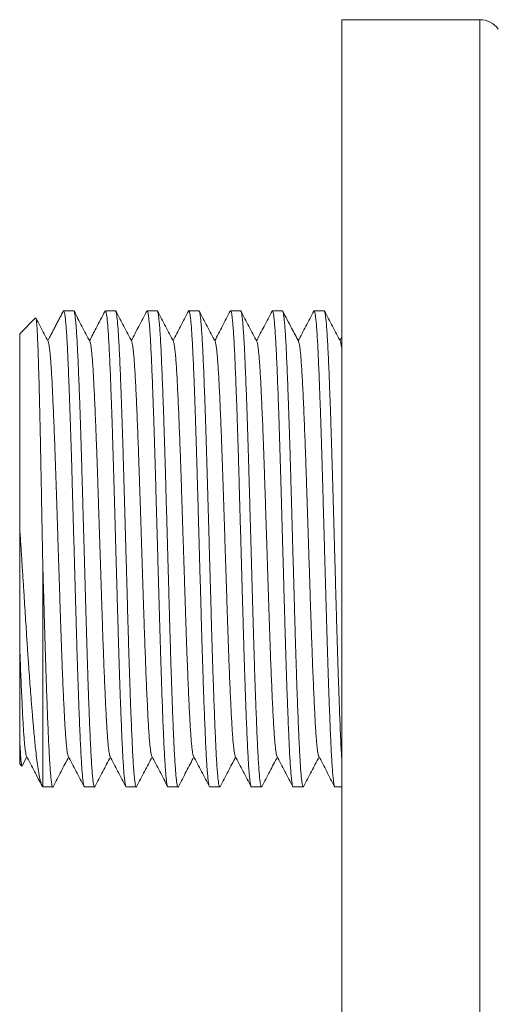
# Model space of a CAD drawing. Units: millimetres. Extents: x -307 to 620, y -303 to 550.
# Drawn here: x 340 to 361, y 163 to 206 of the extents above; entities that cross this region are included whole.
import ezdxf

# ---------------------------------------------------------------- set-up
doc = ezdxf.new("R2010")
doc.units = ezdxf.units.MM

msp = doc.modelspace()

# ---------------------------------------------------------------- linework, layer by layer
at = {"color": 7, "linetype": 'Continuous', "lineweight": 0}
for p, q in [((360.135, 205.656), (354.14, 205.656)), ((354.14, 172.656), (354.14, 205.656)), ((342.486, 193.006), (342.049, 193.006)), ((344.3, 193.006), (343.863, 193.006)), ((346.114, 193.006), (345.677, 193.006)), ((347.928, 193.006), (347.491, 193.006)), ((349.742, 193.006), (349.306, 193.006)), ((351.556, 193.006), (351.12, 193.006)), ((353.37, 193.006), (352.934, 193.006)), ((340.827, 192.693), (340.14, 192.006)), ((340.14, 192.006), (340.14, 183.576)), ((354.14, 191.854), (354.059, 191.698)), ((341.14, 182.145), (341.14, 172.306)), ((340.14, 174.461), (340.14, 173.306)), ((340.249, 173.221), (340.454, 173.613)), ((340.14, 173.306), (340.235, 173.21)), ((354.14, 139.656), (354.14, 172.656)), ((341.143, 172.309), (341.14, 172.306)), ((341.14, 172.306), (341.579, 172.306)), ((342.956, 172.306), (343.393, 172.306)), ((344.77, 172.306), (345.207, 172.306)), ((346.584, 172.306), (347.021, 172.306)), ((348.398, 172.306), (348.835, 172.306)), ((350.213, 172.306), (350.649, 172.306)), ((352.027, 172.306), (352.463, 172.306)), ((353.841, 172.306), (354.14, 172.306))]:
    msp.add_line(p, q, dxfattribs=at)
at = {"color": 8, "linetype": 'Continuous', "lineweight": 0}
for p, q in [((360.135, 172.656), (360.135, 205.656)), ((360.135, 139.656), (360.135, 172.656))]:
    msp.add_line(p, q, dxfattribs=at)
at = {"color": 7, "linetype": 'Continuous', "lineweight": 0}
msp.add_arc((360.135, 204.656), 1, 36.474, 90, dxfattribs=at)
for points, knots in [([(342.956, 172.308), (342.95, 172.313), (342.936, 172.321), (342.914, 172.411), (342.892, 172.557), (342.869, 172.764), (342.847, 173.028), (342.824, 173.355), (342.801, 173.745), (342.779, 174.197), (342.756, 174.703), (342.733, 175.262), (342.709, 175.874), (342.686, 176.52), (342.663, 177.191), (342.641, 177.879), (342.619, 178.591), (342.597, 179.322), (342.576, 180.087), (342.553, 180.886), (342.53, 181.718), (342.506, 182.558), (342.482, 183.4), (342.458, 184.234), (342.435, 185.038), (342.414, 185.807), (342.393, 186.543), (342.371, 187.26), (342.348, 187.954), (342.325, 188.634), (342.302, 189.289), (342.278, 189.912), (342.255, 190.484), (342.233, 191.002), (342.21, 191.467), (342.187, 191.869), (342.165, 192.21), (342.142, 192.488), (342.12, 192.709), (342.097, 192.871), (342.075, 192.973), (342.054, 193.017), (342.041, 192.996), (342.035, 192.986)], [0, 0, 0, 0, 0.022719, 0.046502, 0.070435, 0.094451, 0.118478, 0.142446, 0.167723, 0.192776, 0.217749, 0.242964, 0.268349, 0.293823, 0.317847, 0.341804, 0.365625, 0.389242, 0.41278, 0.43798, 0.463357, 0.488827, 0.514307, 0.539713, 0.564961, 0.588552, 0.612111, 0.635888, 0.659818, 0.683832, 0.709314, 0.734727, 0.759989, 0.785018, 0.810009, 0.835242, 0.859185, 0.883204, 0.907229, 0.931189, 0.955015, 0.980062, 1, 1, 1, 1]), ([(344.756, 172.322), (344.755, 172.322), (344.747, 172.327), (344.731, 172.398), (344.708, 172.541), (344.684, 172.754), (344.661, 173.023), (344.639, 173.343), (344.617, 173.715), (344.596, 174.136), (344.574, 174.614), (344.551, 175.153), (344.528, 175.755), (344.504, 176.405), (344.48, 177.097), (344.456, 177.823), (344.434, 178.563), (344.412, 179.309), (344.391, 180.058), (344.369, 180.825), (344.347, 181.608), (344.324, 182.416), (344.3, 183.242), (344.277, 184.078), (344.253, 184.901), (344.231, 185.704), (344.208, 186.486), (344.185, 187.233), (344.163, 187.942), (344.14, 188.609), (344.118, 189.241), (344.095, 189.832), (344.073, 190.391), (344.051, 190.909), (344.028, 191.383), (344.005, 191.804), (343.982, 192.167), (343.958, 192.47), (343.934, 192.702), (343.912, 192.869), (343.89, 192.968), (343.874, 193.011), (343.865, 193.002), (343.863, 193.001)], [0, 0, 0, 0, 0.001505, 0.027553, 0.053788, 0.080124, 0.104972, 0.129759, 0.154415, 0.178869, 0.203193, 0.229225, 0.25545, 0.281783, 0.308136, 0.334422, 0.360556, 0.384983, 0.409322, 0.433884, 0.458614, 0.483441, 0.509795, 0.536089, 0.562236, 0.588153, 0.613971, 0.640038, 0.664783, 0.689615, 0.714463, 0.739254, 0.763914, 0.789849, 0.815657, 0.84171, 0.867947, 0.894284, 0.920635, 0.945415, 0.970056, 0.994491, 1, 1, 1, 1]), ([(346.584, 172.313), (346.581, 172.312), (346.569, 172.309), (346.55, 172.375), (346.526, 172.508), (346.502, 172.712), (346.478, 172.982), (346.455, 173.314), (346.432, 173.699), (346.41, 174.128), (346.389, 174.596), (346.367, 175.111), (346.345, 175.674), (346.322, 176.292), (346.299, 176.963), (346.275, 177.684), (346.252, 178.434), (346.229, 179.206), (346.206, 179.998), (346.184, 180.795), (346.161, 181.593), (346.139, 182.385), (346.116, 183.179), (346.094, 183.969), (346.071, 184.763), (346.049, 185.554), (346.027, 186.34), (346.003, 187.106), (345.98, 187.847), (345.956, 188.558), (345.933, 189.217), (345.91, 189.822), (345.888, 190.37), (345.866, 190.87), (345.845, 191.323), (345.823, 191.736), (345.8, 192.104), (345.776, 192.418), (345.752, 192.667), (345.729, 192.852), (345.705, 192.963), (345.688, 193.011), (345.679, 193.002), (345.677, 193)], [0, 0, 0, 0, 0.013492, 0.039058, 0.064824, 0.090705, 0.116617, 0.142474, 0.168192, 0.192239, 0.216152, 0.240276, 0.264573, 0.288974, 0.314887, 0.34075, 0.36648, 0.391993, 0.41736, 0.442962, 0.467274, 0.491682, 0.516115, 0.5405, 0.564766, 0.590297, 0.615659, 0.641245, 0.667024, 0.692911, 0.718822, 0.743197, 0.767447, 0.791501, 0.815412, 0.839529, 0.865297, 0.89118, 0.917092, 0.942947, 0.968661, 0.994152, 1, 1, 1, 1]), ([(348.398, 172.313), (348.395, 172.312), (348.384, 172.309), (348.365, 172.368), (348.343, 172.488), (348.32, 172.674), (348.297, 172.926), (348.273, 173.247), (348.25, 173.628), (348.227, 174.065), (348.205, 174.556), (348.182, 175.09), (348.159, 175.663), (348.137, 176.268), (348.114, 176.912), (348.092, 177.589), (348.069, 178.305), (348.047, 179.059), (348.025, 179.847), (348.002, 180.656), (347.978, 181.484), (347.954, 182.323), (347.931, 183.149), (347.908, 183.955), (347.886, 184.733), (347.864, 185.494), (347.843, 186.238), (347.821, 186.977), (347.798, 187.71), (347.775, 188.427), (347.751, 189.107), (347.727, 189.743), (347.704, 190.33), (347.681, 190.853), (347.66, 191.315), (347.638, 191.721), (347.616, 192.077), (347.593, 192.379), (347.57, 192.629), (347.547, 192.821), (347.524, 192.951), (347.501, 193.006), (347.485, 193.017), (347.477, 192.991), (347.477, 192.989)], [0, 0, 0, 0, 0.012842, 0.036539, 0.060415, 0.084402, 0.109886, 0.135331, 0.160654, 0.185775, 0.210714, 0.235864, 0.259756, 0.283751, 0.307779, 0.33177, 0.355653, 0.38079, 0.405727, 0.430862, 0.456194, 0.481644, 0.507127, 0.531109, 0.554976, 0.57866, 0.60217, 0.62586, 0.651182, 0.676627, 0.70211, 0.727548, 0.752857, 0.777957, 0.80147, 0.825184, 0.849072, 0.873065, 0.897093, 0.922537, 0.947857, 0.972973, 0.997913, 1, 1, 1, 1]), ([(350.213, 172.314), (350.209, 172.312), (350.198, 172.306), (350.18, 172.365), (350.158, 172.485), (350.135, 172.666), (350.113, 172.906), (350.09, 173.203), (350.068, 173.56), (350.045, 173.979), (350.023, 174.459), (350, 174.994), (349.977, 175.582), (349.953, 176.219), (349.929, 176.887), (349.906, 177.576), (349.884, 178.278), (349.863, 179.001), (349.842, 179.743), (349.82, 180.518), (349.797, 181.327), (349.773, 182.164), (349.749, 183.007), (349.725, 183.845), (349.702, 184.673), (349.679, 185.466), (349.658, 186.224), (349.636, 186.95), (349.614, 187.655), (349.592, 188.334), (349.569, 188.994), (349.545, 189.627), (349.522, 190.223), (349.499, 190.766), (349.477, 191.256), (349.454, 191.692), (349.431, 192.065), (349.408, 192.374), (349.385, 192.62), (349.363, 192.808), (349.341, 192.936), (349.319, 193.002), (349.302, 193.018), (349.293, 192.991), (349.291, 192.985)], [0, 0, 0, 0, 0.010986, 0.036107, 0.05998, 0.083966, 0.107994, 0.131993, 0.155893, 0.181058, 0.206, 0.231104, 0.256417, 0.281856, 0.307339, 0.331331, 0.355216, 0.378927, 0.40244, 0.426102, 0.451403, 0.476836, 0.502319, 0.527767, 0.553096, 0.578225, 0.601734, 0.62542, 0.649289, 0.673272, 0.697299, 0.722752, 0.748091, 0.773236, 0.798174, 0.823299, 0.848626, 0.872617, 0.896645, 0.920639, 0.944529, 0.968246, 0.993187, 1, 1, 1, 1]), ([(352.027, 172.312), (352.025, 172.31), (352.015, 172.301), (351.998, 172.35), (351.975, 172.463), (351.951, 172.649), (351.928, 172.895), (351.905, 173.197), (351.883, 173.546), (351.861, 173.946), (351.84, 174.394), (351.818, 174.9), (351.795, 175.467), (351.771, 176.095), (351.747, 176.768), (351.724, 177.479), (351.7, 178.222), (351.677, 178.973), (351.656, 179.729), (351.634, 180.488), (351.612, 181.265), (351.59, 182.054), (351.567, 182.864), (351.544, 183.688), (351.52, 184.518), (351.497, 185.33), (351.475, 186.122), (351.452, 186.894), (351.429, 187.629), (351.406, 188.322), (351.384, 188.97), (351.361, 189.58), (351.339, 190.147), (351.317, 190.678), (351.295, 191.168), (351.272, 191.614), (351.249, 192.005), (351.225, 192.336), (351.201, 192.604), (351.178, 192.802), (351.155, 192.935), (351.133, 193), (351.117, 193.017), (351.107, 192.991), (351.105, 192.984)], [0, 0, 0, 0, 0.006281, 0.031355, 0.056647, 0.082077, 0.10756, 0.131561, 0.155464, 0.179202, 0.202727, 0.22636, 0.25164, 0.277062, 0.302545, 0.328002, 0.35335, 0.378508, 0.402022, 0.425681, 0.44953, 0.473503, 0.497529, 0.522991, 0.548349, 0.573522, 0.598468, 0.623564, 0.648871, 0.672853, 0.696881, 0.720884, 0.744791, 0.768535, 0.793488, 0.818567, 0.843862, 0.869293, 0.894776, 0.920227, 0.94412, 0.967842, 0.991359, 1, 1, 1, 1]), ([(351.556, 193.005), (351.563, 192.999), (351.577, 192.988), (351.6, 192.891), (351.622, 192.74), (351.644, 192.529), (351.667, 192.259), (351.69, 191.928), (351.713, 191.534), (351.735, 191.078), (351.758, 190.568), (351.781, 190.004), (351.804, 189.389), (351.828, 188.74), (351.851, 188.066), (351.873, 187.376), (351.895, 186.662), (351.916, 185.929), (351.938, 185.163), (351.961, 184.363), (351.984, 183.53), (352.008, 182.689), (352.032, 181.848), (352.056, 181.014), (352.078, 180.212), (352.1, 179.444), (352.121, 178.71), (352.143, 177.995), (352.165, 177.302), (352.188, 176.626), (352.212, 175.973), (352.235, 175.354), (352.259, 174.786), (352.281, 174.272), (352.304, 173.811), (352.327, 173.413), (352.349, 173.077), (352.372, 172.803), (352.394, 172.587), (352.417, 172.43), (352.439, 172.333), (352.459, 172.294), (352.472, 172.317), (352.477, 172.327)], [0, 0, 0, 0, 0.024627, 0.048423, 0.072365, 0.096383, 0.120407, 0.144366, 0.169628, 0.194659, 0.219647, 0.244876, 0.27027, 0.295746, 0.319766, 0.343714, 0.367519, 0.391116, 0.414668, 0.439883, 0.465269, 0.490742, 0.516218, 0.541614, 0.566846, 0.590416, 0.613992, 0.637783, 0.661721, 0.685738, 0.711216, 0.73662, 0.761865, 0.786873, 0.811883, 0.837129, 0.86108, 0.885101, 0.909122, 0.933073, 0.956884, 0.98191, 1, 1, 1, 1]), ([(353.841, 172.309), (353.84, 172.308), (353.832, 172.299), (353.816, 172.338), (353.793, 172.436), (353.77, 172.609), (353.746, 172.847), (353.722, 173.151), (353.698, 173.516), (353.676, 173.93), (353.654, 174.386), (353.633, 174.88), (353.611, 175.423), (353.588, 176.011), (353.565, 176.652), (353.542, 177.343), (353.518, 178.08), (353.495, 178.842), (353.473, 179.625), (353.45, 180.428), (353.427, 181.235), (353.404, 182.039), (353.382, 182.833), (353.359, 183.626), (353.337, 184.41), (353.315, 185.194), (353.293, 185.975), (353.27, 186.75), (353.247, 187.504), (353.223, 188.23), (353.199, 188.921), (353.176, 189.558), (353.153, 190.137), (353.132, 190.658), (353.111, 191.132), (353.089, 191.557), (353.067, 191.942), (353.043, 192.278), (353.02, 192.559), (352.996, 192.773), (352.972, 192.921), (352.949, 192.998), (352.932, 193.018), (352.921, 192.991), (352.919, 192.984)], [0, 0, 0, 0, 0.003009, 0.026614, 0.051872, 0.077284, 0.102764, 0.12823, 0.153598, 0.178785, 0.202313, 0.225944, 0.249774, 0.273736, 0.297761, 0.32323, 0.348607, 0.373809, 0.398771, 0.423837, 0.449124, 0.473097, 0.497124, 0.521136, 0.545061, 0.568831, 0.593805, 0.618854, 0.644129, 0.669549, 0.695032, 0.720493, 0.744404, 0.768153, 0.791686, 0.815309, 0.839134, 0.864547, 0.890028, 0.915493, 0.940859, 0.966041, 0.990992, 1, 1, 1, 1]), ([(353.37, 193.004), (353.37, 193.005), (353.378, 193.014), (353.392, 192.978), (353.414, 192.891), (353.437, 192.733), (353.46, 192.511), (353.484, 192.218), (353.508, 191.864), (353.531, 191.452), (353.553, 190.986), (353.576, 190.476), (353.598, 189.926), (353.62, 189.341), (353.643, 188.715), (353.665, 188.054), (353.688, 187.349), (353.711, 186.606), (353.733, 185.826), (353.756, 185.026), (353.779, 184.207), (353.803, 183.372), (353.826, 182.546), (353.849, 181.737), (353.871, 180.953), (353.893, 180.183), (353.914, 179.431), (353.936, 178.677), (353.959, 177.923), (353.984, 177.178), (354.008, 176.468), (354.032, 175.801), (354.056, 175.183), (354.08, 174.62), (354.103, 174.115), (354.123, 173.722), (354.135, 173.522), (354.14, 173.449)], [0, 0, 0, 0, 0.001755, 0.029988, 0.058475, 0.087133, 0.117625, 0.148116, 0.178507, 0.208698, 0.238601, 0.268569, 0.297078, 0.325751, 0.354504, 0.383254, 0.411915, 0.442123, 0.472043, 0.50199, 0.532217, 0.562629, 0.593126, 0.62187, 0.650516, 0.678982, 0.707188, 0.735412, 0.766242, 0.797269, 0.828388, 0.859491, 0.890473, 0.921229, 0.951701, 0.982355, 1, 1, 1, 1]), ([(340.842, 192.689), (340.846, 192.677), (340.856, 192.651), (340.871, 192.527), (340.888, 192.333), (340.904, 192.067), (340.92, 191.737), (340.936, 191.342), (340.951, 190.881), (340.967, 190.36), (340.983, 189.788), (340.999, 189.166), (341.015, 188.492), (341.031, 187.773), (341.047, 187.021), (341.061, 186.325), (341.073, 185.692), (341.084, 185.133), (341.094, 184.559), (341.105, 183.971), (341.117, 183.368), (341.128, 182.758), (341.136, 182.35), (341.14, 182.145)], [0, 0, 0, 0, 0.045549, 0.097569, 0.151069, 0.204568, 0.257135, 0.309703, 0.363792, 0.417883, 0.470601, 0.523319, 0.57754, 0.631761, 0.684949, 0.738137, 0.774616, 0.811124, 0.847604, 0.885438, 0.923272, 0.961636, 1, 1, 1, 1]), ([(341.378, 191.666), (341.262, 191.887), (341.084, 192.228), (340.906, 192.57), (340.843, 192.69)], [0, 0, 0, 0, 0.646905, 1, 1, 1, 1]), ([(342.035, 192.991), (342.003, 192.93), (341.94, 192.81), (341.845, 192.627), (341.754, 192.451), (341.665, 192.281), (341.58, 192.117), (341.497, 191.96), (341.424, 191.819), (341.38, 191.735), (341.361, 191.698)], [0, 0, 0, 0, 0.15048, 0.290923, 0.423115, 0.548925, 0.670295, 0.789184, 0.907502, 1, 1, 1, 1]), ([(342.486, 192.998), (342.488, 193), (342.498, 193.009), (342.516, 192.955), (342.539, 192.837), (342.563, 192.646), (342.586, 192.395), (342.609, 192.088), (342.631, 191.735), (342.653, 191.331), (342.674, 190.879), (342.696, 190.369), (342.719, 189.799), (342.743, 189.167), (342.767, 188.49), (342.79, 187.777), (342.814, 187.032), (342.836, 186.279), (342.858, 185.522), (342.879, 184.761), (342.901, 183.983), (342.924, 183.194), (342.947, 182.384), (342.97, 181.56), (342.994, 180.731), (343.017, 179.92), (343.039, 179.13), (343.062, 178.36), (343.085, 177.627), (343.108, 176.936), (343.13, 176.291), (343.153, 175.684), (343.175, 175.121), (343.197, 174.594), (343.219, 174.108), (343.242, 173.666), (343.265, 173.279), (343.289, 172.953), (343.313, 172.689), (343.336, 172.496), (343.359, 172.369), (343.38, 172.309), (343.396, 172.295), (343.405, 172.32), (343.407, 172.326)], [0, 0, 0, 0, 0.008178, 0.033274, 0.058581, 0.08402, 0.109506, 0.133503, 0.157398, 0.181122, 0.20464, 0.228294, 0.25359, 0.279022, 0.304508, 0.329962, 0.355301, 0.380443, 0.403956, 0.427634, 0.451498, 0.47548, 0.499509, 0.524968, 0.550317, 0.575476, 0.600418, 0.625535, 0.650857, 0.674847, 0.698878, 0.722878, 0.746777, 0.770507, 0.795454, 0.820554, 0.845865, 0.871305, 0.896791, 0.922238, 0.946122, 0.969829, 0.993343, 1, 1, 1, 1]), ([(343.192, 191.666), (343.076, 191.887), (342.846, 192.329), (342.616, 192.77), (342.5, 192.991)], [0, 0, 0, 0, 0.499955, 1, 1, 1, 1]), ([(343.849, 192.991), (343.719, 192.743), (343.494, 192.312), (343.27, 191.881), (343.175, 191.698)], [0, 0, 0, 0, 0.576715, 1, 1, 1, 1]), ([(344.3, 192.998), (344.303, 192.999), (344.315, 193.003), (344.334, 192.94), (344.356, 192.814), (344.379, 192.628), (344.401, 192.384), (344.424, 192.083), (344.446, 191.721), (344.469, 191.298), (344.491, 190.813), (344.514, 190.275), (344.537, 189.683), (344.561, 189.042), (344.585, 188.372), (344.607, 187.68), (344.629, 186.975), (344.651, 186.251), (344.672, 185.508), (344.694, 184.732), (344.717, 183.921), (344.741, 183.083), (344.765, 182.241), (344.789, 181.403), (344.812, 180.577), (344.834, 179.785), (344.856, 179.028), (344.878, 178.304), (344.9, 177.601), (344.922, 176.924), (344.945, 176.267), (344.968, 175.638), (344.992, 175.045), (345.015, 174.506), (345.037, 174.02), (345.06, 173.589), (345.083, 173.22), (345.106, 172.916), (345.129, 172.674), (345.151, 172.491), (345.173, 172.367), (345.195, 172.307), (345.211, 172.294), (345.22, 172.321), (345.221, 172.325)], [0, 0, 0, 0, 0.012889, 0.03803, 0.061918, 0.085912, 0.109943, 0.13394, 0.157832, 0.182982, 0.207923, 0.233049, 0.258377, 0.283826, 0.309312, 0.333301, 0.357177, 0.380874, 0.404386, 0.428069, 0.453386, 0.478829, 0.504315, 0.52976, 0.555079, 0.580193, 0.603706, 0.627412, 0.651295, 0.675287, 0.699318, 0.724768, 0.750099, 0.775228, 0.800169, 0.825315, 0.850657, 0.874657, 0.898687, 0.922678, 0.946559, 0.970263, 0.995204, 1, 1, 1, 1]), ([(345.006, 191.666), (344.89, 191.887), (344.66, 192.329), (344.43, 192.77), (344.314, 192.991)], [0, 0, 0, 0, 0.499956, 1, 1, 1, 1]), ([(345.663, 192.991), (345.547, 192.77), (345.323, 192.339), (345.098, 191.908), (344.989, 191.698)], [0, 0, 0, 0, 0.512718, 1, 1, 1, 1]), ([(346.114, 192.999), (346.118, 192.999), (346.129, 193.001), (346.148, 192.936), (346.171, 192.811), (346.193, 192.62), (346.217, 192.363), (346.241, 192.037), (346.264, 191.652), (346.287, 191.211), (346.309, 190.716), (346.332, 190.178), (346.354, 189.601), (346.377, 188.992), (346.399, 188.346), (346.422, 187.667), (346.444, 186.948), (346.467, 186.194), (346.489, 185.403), (346.512, 184.593), (346.536, 183.764), (346.559, 182.925), (346.583, 182.098), (346.606, 181.293), (346.628, 180.516), (346.649, 179.756), (346.67, 179.015), (346.692, 178.277), (346.715, 177.546), (346.739, 176.832), (346.763, 176.155), (346.787, 175.522), (346.81, 174.94), (346.833, 174.42), (346.854, 173.962), (346.876, 173.56), (346.898, 173.208), (346.92, 172.911), (346.943, 172.665), (346.967, 172.478), (346.99, 172.353), (347.013, 172.304), (347.028, 172.295), (347.035, 172.32), (347.035, 172.32)], [0, 0, 0, 0, 0.014746, 0.038462, 0.062353, 0.086348, 0.111834, 0.137276, 0.16259, 0.187694, 0.21264, 0.23781, 0.261716, 0.285719, 0.309749, 0.333737, 0.357611, 0.382732, 0.407674, 0.432829, 0.458176, 0.483634, 0.509119, 0.533097, 0.556955, 0.580623, 0.604138, 0.627848, 0.653185, 0.678638, 0.704124, 0.729558, 0.754857, 0.77994, 0.803463, 0.827196, 0.851097, 0.875098, 0.899129, 0.924569, 0.949879, 0.974979, 0.999927, 1, 1, 1, 1]), ([(346.82, 191.666), (346.704, 191.887), (346.474, 192.329), (346.244, 192.77), (346.128, 192.991)], [0, 0, 0, 0, 0.499958, 1, 1, 1, 1]), ([(347.477, 192.991), (347.361, 192.77), (347.137, 192.339), (346.912, 191.908), (346.803, 191.698)], [0, 0, 0, 0, 0.512738, 1, 1, 1, 1]), ([(347.928, 192.999), (347.932, 192.999), (347.944, 193), (347.964, 192.929), (347.988, 192.79), (348.012, 192.581), (348.035, 192.307), (348.059, 191.969), (348.082, 191.58), (348.104, 191.148), (348.125, 190.676), (348.147, 190.157), (348.169, 189.59), (348.192, 188.969), (348.215, 188.294), (348.239, 187.571), (348.262, 186.82), (348.285, 186.046), (348.307, 185.252), (348.33, 184.453), (348.353, 183.654), (348.375, 182.862), (348.398, 182.068), (348.42, 181.279), (348.443, 180.487), (348.465, 179.697), (348.487, 178.912), (348.51, 178.148), (348.534, 177.409), (348.558, 176.701), (348.581, 176.045), (348.604, 175.443), (348.626, 174.899), (348.647, 174.403), (348.668, 173.954), (348.691, 173.545), (348.714, 173.182), (348.738, 172.873), (348.761, 172.628), (348.785, 172.449), (348.808, 172.34), (348.83, 172.295), (348.843, 172.315), (348.849, 172.323)], [0, 0, 0, 0, 0.015172, 0.040334, 0.065687, 0.091146, 0.11663, 0.142053, 0.167333, 0.190965, 0.214493, 0.238235, 0.262142, 0.286146, 0.311631, 0.337061, 0.362353, 0.387426, 0.412384, 0.437581, 0.461502, 0.485513, 0.509541, 0.533517, 0.557371, 0.582461, 0.607412, 0.632594, 0.657958, 0.683423, 0.708905, 0.732871, 0.756708, 0.780347, 0.803871, 0.827607, 0.852962, 0.878423, 0.903906, 0.929328, 0.954604, 0.979655, 1, 1, 1, 1]), ([(348.634, 191.666), (348.518, 191.887), (348.288, 192.329), (348.058, 192.77), (347.942, 192.991)], [0, 0, 0, 0, 0.4999577, 1, 1, 1, 1]), ([(349.291, 192.991), (349.175, 192.77), (348.951, 192.339), (348.726, 191.908), (348.617, 191.698)], [0, 0, 0, 0, 0.5127397, 1, 1, 1, 1]), ([(349.742, 193), (349.748, 192.998), (349.761, 192.994), (349.783, 192.908), (349.806, 192.756), (349.83, 192.538), (349.853, 192.265), (349.875, 191.941), (349.897, 191.565), (349.918, 191.14), (349.94, 190.658), (349.962, 190.115), (349.986, 189.509), (350.01, 188.855), (350.034, 188.161), (350.057, 187.432), (350.08, 186.69), (350.102, 185.943), (350.123, 185.192), (350.145, 184.424), (350.167, 183.64), (350.19, 182.832), (350.213, 182.006), (350.237, 181.17), (350.26, 180.349), (350.283, 179.548), (350.306, 178.767), (350.328, 178.021), (350.351, 177.315), (350.374, 176.651), (350.396, 176.022), (350.418, 175.433), (350.441, 174.879), (350.463, 174.365), (350.485, 173.894), (350.509, 173.478), (350.532, 173.119), (350.556, 172.821), (350.579, 172.593), (350.602, 172.432), (350.624, 172.336), (350.644, 172.295), (350.657, 172.315), (350.663, 172.324)], [0, 0, 0, 0, 0.019894, 0.045098, 0.070476, 0.095945, 0.119969, 0.143929, 0.167756, 0.191383, 0.214912, 0.240101, 0.26547, 0.290936, 0.316416, 0.341825, 0.36708, 0.390681, 0.414228, 0.437994, 0.461917, 0.485927, 0.511408, 0.536824, 0.562093, 0.587133, 0.612112, 0.637333, 0.661269, 0.685284, 0.709309, 0.733272, 0.757104, 0.782162, 0.807128, 0.832336, 0.857716, 0.883186, 0.908664, 0.932616, 0.956429, 0.980037, 1, 1, 1, 1]), ([(350.448, 191.666), (350.332, 191.887), (350.102, 192.328), (349.872, 192.77), (349.756, 192.991)], [0, 0, 0, 0, 0.499958, 1, 1, 1, 1]), ([(351.105, 192.991), (350.989, 192.77), (350.765, 192.339), (350.54, 191.908), (350.431, 191.698)], [0, 0, 0, 0, 0.512716, 1, 1, 1, 1]), ([(352.262, 191.666), (352.161, 191.859), (351.93, 192.301), (351.7, 192.743), (351.57, 192.991)], [0, 0, 0, 0, 0.437515, 1, 1, 1, 1]), ([(352.919, 192.991), (352.803, 192.77), (352.579, 192.339), (352.354, 191.908), (352.245, 191.698)], [0, 0, 0, 0, 0.512665, 1, 1, 1, 1]), ([(354.076, 191.666), (353.96, 191.887), (353.73, 192.329), (353.5, 192.77), (353.384, 192.991)], [0, 0, 0, 0, 0.499958, 1, 1, 1, 1]), ([(341.378, 191.66), (341.38, 191.655), (341.391, 191.641), (341.41, 191.557), (341.433, 191.405), (341.457, 191.191), (341.481, 190.923), (341.505, 190.601), (341.527, 190.236), (341.549, 189.835), (341.57, 189.4), (341.592, 188.924), (341.614, 188.408), (341.637, 187.846), (341.661, 187.241), (341.684, 186.597), (341.707, 185.931), (341.73, 185.247), (341.753, 184.545), (341.776, 183.84), (341.798, 183.137), (341.821, 182.445), (341.843, 181.754), (341.866, 181.071), (341.888, 180.389), (341.91, 179.709), (341.932, 179.034), (341.956, 178.379), (341.98, 177.747), (342.003, 177.147), (342.027, 176.595), (342.049, 176.093), (342.071, 175.642), (342.092, 175.232), (342.114, 174.864), (342.136, 174.532), (342.159, 174.243), (342.183, 174.003), (342.207, 173.821), (342.23, 173.698), (342.244, 173.665), (342.25, 173.649)], [0, 0, 0, 0, 0.010154, 0.03688, 0.063761, 0.09071, 0.117636, 0.144451, 0.171068, 0.19594, 0.220948, 0.246163, 0.271511, 0.29692, 0.32385, 0.350675, 0.377308, 0.403695, 0.430223, 0.456979, 0.482337, 0.507748, 0.533136, 0.558427, 0.583547, 0.609943, 0.636454, 0.663197, 0.690087, 0.717037, 0.743957, 0.769232, 0.79433, 0.819205, 0.844206, 0.869415, 0.896298, 0.923247, 0.950172, 0.976984, 1, 1, 1, 1]), ([(343.192, 191.659), (343.196, 191.651), (343.208, 191.631), (343.228, 191.532), (343.252, 191.369), (343.275, 191.149), (343.298, 190.882), (343.32, 190.574), (343.342, 190.221), (343.363, 189.827), (343.385, 189.383), (343.408, 188.885), (343.432, 188.334), (343.455, 187.744), (343.479, 187.122), (343.503, 186.473), (343.525, 185.816), (343.547, 185.155), (343.568, 184.492), (343.59, 183.813), (343.613, 183.125), (343.636, 182.418), (343.659, 181.7), (343.683, 180.977), (343.706, 180.27), (343.728, 179.581), (343.751, 178.909), (343.774, 178.27), (343.797, 177.667), (343.819, 177.105), (343.842, 176.576), (343.864, 176.084), (343.886, 175.625), (343.908, 175.201), (343.931, 174.815), (343.954, 174.478), (343.978, 174.194), (344.002, 173.964), (344.025, 173.796), (344.046, 173.69), (344.059, 173.662), (344.064, 173.65)], [0, 0, 0, 0, 0.015183, 0.041946, 0.068846, 0.095797, 0.121174, 0.146442, 0.171529, 0.196399, 0.221413, 0.248162, 0.275056, 0.302006, 0.328923, 0.355719, 0.382306, 0.40717, 0.432209, 0.457445, 0.482805, 0.508216, 0.535138, 0.561944, 0.588548, 0.614924, 0.641484, 0.668261, 0.693631, 0.719043, 0.744422, 0.769695, 0.794788, 0.821169, 0.847712, 0.874477, 0.90138, 0.92833, 0.95524, 0.980497, 1, 1, 1, 1]), ([(345.006, 191.66), (345.011, 191.648), (345.024, 191.621), (345.045, 191.514), (345.068, 191.353), (345.09, 191.14), (345.113, 190.877), (345.135, 190.561), (345.158, 190.193), (345.18, 189.77), (345.203, 189.3), (345.226, 188.785), (345.25, 188.226), (345.274, 187.641), (345.296, 187.037), (345.318, 186.423), (345.34, 185.791), (345.361, 185.143), (345.383, 184.466), (345.406, 183.76), (345.43, 183.029), (345.454, 182.294), (345.478, 181.563), (345.501, 180.843), (345.523, 180.152), (345.545, 179.492), (345.567, 178.861), (345.589, 178.247), (345.611, 177.657), (345.634, 177.084), (345.657, 176.535), (345.681, 176.018), (345.704, 175.548), (345.726, 175.125), (345.749, 174.748), (345.772, 174.427), (345.795, 174.161), (345.817, 173.95), (345.84, 173.792), (345.86, 173.689), (345.873, 173.662), (345.878, 173.651)], [0, 0, 0, 0, 0.02023, 0.045491, 0.070865, 0.096278, 0.121654, 0.14692, 0.173516, 0.19989, 0.226461, 0.253245, 0.280157, 0.307108, 0.332476, 0.357725, 0.382784, 0.407648, 0.432692, 0.459464, 0.48637, 0.513322, 0.540229, 0.567004, 0.593561, 0.618427, 0.643496, 0.668752, 0.694123, 0.719536, 0.746449, 0.773235, 0.79981, 0.826184, 0.852776, 0.879574, 0.904954, 0.930366, 0.955737, 0.980991, 1, 1, 1, 1]), ([(346.82, 191.662), (346.825, 191.649), (346.839, 191.619), (346.86, 191.511), (346.882, 191.346), (346.906, 191.122), (346.93, 190.838), (346.953, 190.502), (346.976, 190.117), (346.998, 189.685), (347.021, 189.216), (347.043, 188.713), (347.066, 188.182), (347.088, 187.618), (347.111, 187.026), (347.133, 186.399), (347.156, 185.741), (347.178, 185.052), (347.201, 184.345), (347.225, 183.622), (347.248, 182.89), (347.272, 182.17), (347.295, 181.468), (347.317, 180.79), (347.338, 180.127), (347.359, 179.48), (347.381, 178.837), (347.404, 178.199), (347.428, 177.576), (347.452, 176.986), (347.476, 176.434), (347.499, 175.926), (347.522, 175.474), (347.543, 175.073), (347.565, 174.723), (347.587, 174.416), (347.609, 174.157), (347.632, 173.942), (347.656, 173.781), (347.676, 173.682), (347.688, 173.661), (347.692, 173.653)], [0, 0, 0, 0, 0.020699, 0.045963, 0.071338, 0.09829, 0.125194, 0.151963, 0.178511, 0.204891, 0.231508, 0.256788, 0.282171, 0.307584, 0.33295, 0.358197, 0.384762, 0.411138, 0.437739, 0.464544, 0.491466, 0.518416, 0.543773, 0.569002, 0.594032, 0.618898, 0.643971, 0.670765, 0.697681, 0.724633, 0.751529, 0.778282, 0.804808, 0.829683, 0.85478, 0.880055, 0.905437, 0.930849, 0.957752, 0.984518, 1, 1, 1, 1]), ([(348.634, 191.662), (348.64, 191.647), (348.654, 191.614), (348.677, 191.493), (348.7, 191.312), (348.724, 191.072), (348.748, 190.778), (348.771, 190.439), (348.793, 190.062), (348.814, 189.651), (348.836, 189.198), (348.858, 188.704), (348.881, 188.161), (348.904, 187.573), (348.928, 186.943), (348.951, 186.287), (348.974, 185.613), (348.996, 184.92), (349.019, 184.224), (349.042, 183.527), (349.064, 182.836), (349.087, 182.143), (349.109, 181.455), (349.132, 180.764), (349.154, 180.075), (349.176, 179.391), (349.199, 178.725), (349.223, 178.08), (349.247, 177.462), (349.27, 176.89), (349.293, 176.366), (349.315, 175.891), (349.336, 175.458), (349.357, 175.067), (349.38, 174.71), (349.403, 174.393), (349.427, 174.124), (349.45, 173.909), (349.474, 173.757), (349.493, 173.671), (349.503, 173.657), (349.506, 173.653)], [0, 0, 0, 0, 0.022682, 0.049492, 0.076415, 0.103365, 0.13025, 0.156983, 0.181974, 0.206855, 0.231962, 0.257244, 0.282628, 0.309579, 0.336471, 0.363217, 0.389732, 0.416126, 0.442771, 0.468068, 0.493459, 0.518869, 0.544224, 0.56945, 0.595983, 0.622368, 0.648998, 0.675821, 0.702751, 0.729698, 0.755042, 0.780249, 0.805248, 0.830124, 0.855225, 0.882038, 0.908963, 0.935912, 0.962795, 0.989525, 1, 1, 1, 1]), ([(350.448, 191.665), (350.448, 191.664), (350.456, 191.659), (350.472, 191.594), (350.495, 191.465), (350.519, 191.274), (350.541, 191.036), (350.564, 190.753), (350.586, 190.425), (350.607, 190.055), (350.629, 189.634), (350.651, 189.161), (350.675, 188.632), (350.699, 188.063), (350.723, 187.457), (350.746, 186.821), (350.769, 186.174), (350.791, 185.522), (350.812, 184.868), (350.834, 184.198), (350.856, 183.514), (350.879, 182.809), (350.902, 182.089), (350.926, 181.36), (350.949, 180.644), (350.972, 179.945), (350.995, 179.264), (351.017, 178.614), (351.04, 177.998), (351.062, 177.418), (351.085, 176.87), (351.107, 176.357), (351.13, 175.873), (351.152, 175.425), (351.174, 175.014), (351.198, 174.651), (351.221, 174.338), (351.245, 174.079), (351.268, 173.879), (351.291, 173.742), (351.308, 173.667), (351.318, 173.655), (351.32, 173.652)], [0, 0, 0, 0, 0.0010455, 0.0276983, 0.0545355, 0.0814701, 0.1068756, 0.1322138, 0.1574114, 0.1823968, 0.2072791, 0.2339165, 0.2607441, 0.287675, 0.3146202, 0.3414905, 0.3681986, 0.3931564, 0.4180577, 0.4431906, 0.4684889, 0.4938798, 0.5208268, 0.547705, 0.5744266, 0.6009067, 0.6273222, 0.6539941, 0.6793062, 0.7047029, 0.7301092, 0.7554507, 0.7806536, 0.8071523, 0.8335544, 0.8602112, 0.8870512, 0.9139866, 0.9409288, 0.9662585, 0.9914415, 1, 1, 1, 1]), ([(352.262, 191.661), (352.263, 191.659), (352.272, 191.65), (352.289, 191.58), (352.311, 191.451), (352.333, 191.266), (352.356, 191.031), (352.379, 190.742), (352.401, 190.399), (352.424, 190.001), (352.447, 189.556), (352.47, 189.065), (352.493, 188.528), (352.517, 187.962), (352.54, 187.374), (352.562, 186.772), (352.584, 186.15), (352.605, 185.511), (352.627, 184.843), (352.65, 184.144), (352.673, 183.418), (352.697, 182.685), (352.721, 181.951), (352.745, 181.224), (352.767, 180.524), (352.789, 179.855), (352.81, 179.215), (352.832, 178.591), (352.854, 177.987), (352.877, 177.397), (352.901, 176.828), (352.924, 176.288), (352.948, 175.792), (352.97, 175.344), (352.993, 174.942), (353.016, 174.595), (353.038, 174.302), (353.061, 174.063), (353.083, 173.874), (353.106, 173.74), (353.123, 173.666), (353.132, 173.654), (353.134, 173.652)], [0, 0, 0, 0, 0.006013, 0.031176, 0.056492, 0.08189, 0.107293, 0.132628, 0.159341, 0.18581, 0.212232, 0.238911, 0.265763, 0.292702, 0.318102, 0.343425, 0.368598, 0.393549, 0.418453, 0.445117, 0.47196, 0.498896, 0.525836, 0.55269, 0.579371, 0.604294, 0.629225, 0.654381, 0.679694, 0.705091, 0.732033, 0.758895, 0.785591, 0.812034, 0.83848, 0.865176, 0.890502, 0.915903, 0.941304, 0.96663, 0.991809, 1, 1, 1, 1]), ([(354.076, 191.661), (354.077, 191.659), (354.086, 191.649), (354.103, 191.577), (354.123, 191.469), (354.135, 191.362), (354.14, 191.321)], [0, 0, 0, 0, 0.089135, 0.433571, 0.780097, 1, 1, 1, 1]), ([(341.14, 172.306), (341.124, 172.332), (341.091, 172.383), (341.047, 172.531), (341.007, 172.704), (340.973, 172.886), (340.933, 173.132), (340.887, 173.459), (340.841, 173.842), (340.802, 174.219), (340.768, 174.574), (340.729, 175.011), (340.683, 175.546), (340.637, 176.124), (340.596, 176.664), (340.56, 177.152), (340.519, 177.726), (340.473, 178.393), (340.428, 179.078), (340.388, 179.697), (340.354, 180.242), (340.317, 180.836), (340.276, 181.48), (340.231, 182.176), (340.185, 182.877), (340.155, 183.343), (340.14, 183.576)], [0, 0, 0, 0, 0.051624, 0.103247, 0.138659, 0.1741, 0.209513, 0.261137, 0.312761, 0.348178, 0.383624, 0.419039, 0.470362, 0.521685, 0.55696, 0.592265, 0.627541, 0.67725, 0.72696, 0.761075, 0.795219, 0.829332, 0.871527, 0.913722, 0.956861, 1, 1, 1, 1]), ([(340.14, 183.576), (340.14, 183.403), (340.14, 183.056), (340.14, 182.533), (340.14, 182.01), (340.14, 181.398), (340.14, 180.703), (340.14, 180.016), (340.14, 179.426), (340.14, 178.926), (340.14, 178.607), (340.14, 178.447)], [0, 0, 0, 0, 0.096946, 0.193892, 0.292087, 0.390283, 0.540238, 0.690193, 0.79343, 0.896765, 1, 1, 1, 1]), ([(341.14, 182.145), (341.146, 181.911), (341.159, 181.444), (341.179, 180.752), (341.2, 180.028), (341.221, 179.277), (341.243, 178.503), (341.267, 177.751), (341.291, 177.028), (341.314, 176.34), (341.338, 175.706), (341.36, 175.131), (341.382, 174.613), (341.403, 174.144), (341.425, 173.722), (341.447, 173.341), (341.47, 173.009), (341.494, 172.734), (341.518, 172.525), (341.542, 172.381), (341.565, 172.31), (341.582, 172.294), (341.591, 172.32), (341.593, 172.326)], [0, 0, 0, 0, 0.043192, 0.086213, 0.128965, 0.179615, 0.230486, 0.281803, 0.333402, 0.385116, 0.436771, 0.485272, 0.533432, 0.581164, 0.629139, 0.677512, 0.729098, 0.780809, 0.832475, 0.883923, 0.934991, 0.985608, 1, 1, 1, 1]), ([(340.14, 178.447), (340.147, 178.235), (340.163, 177.811), (340.187, 177.214), (340.21, 176.651), (340.234, 176.129), (340.257, 175.653), (340.278, 175.23), (340.3, 174.859), (340.322, 174.537), (340.344, 174.26), (340.366, 174.031), (340.389, 173.846), (340.412, 173.719), (340.428, 173.653), (340.436, 173.647), (340.436, 173.647)], [0, 0, 0, 0, 0.0785154, 0.1572298, 0.2358874, 0.3142333, 0.3920177, 0.4690879, 0.542132, 0.6157743, 0.6898092, 0.7640257, 0.8382085, 0.9172859, 0.9958233, 1, 1, 1, 1]), ([(340.14, 178.447), (340.14, 178.22), (340.14, 177.765), (340.14, 177.115), (340.14, 176.493), (340.14, 175.958), (340.14, 175.508), (340.14, 175.132), (340.14, 174.779), (340.14, 174.567), (340.14, 174.461)], [0, 0, 0, 0, 0.140685, 0.28137, 0.426142, 0.570914, 0.677347, 0.783782, 0.891891, 1, 1, 1, 1]), ([(340.14, 174.461), (340.145, 174.336), (340.155, 174.087), (340.172, 173.785), (340.188, 173.539), (340.204, 173.36), (340.22, 173.244), (340.23, 173.221), (340.235, 173.21)], [0, 0, 0, 0, 0.1652616, 0.3305247, 0.500588, 0.670652, 0.8359146, 1, 1, 1, 1]), ([(340.436, 173.646), (340.552, 173.425), (340.777, 172.994), (341.001, 172.562), (341.111, 172.352)], [0, 0, 0, 0, 0.512289, 1, 1, 1, 1]), ([(341.593, 172.32), (341.709, 172.541), (341.933, 172.972), (342.158, 173.403), (342.268, 173.613)], [0, 0, 0, 0, 0.512676, 1, 1, 1, 1]), ([(342.25, 173.646), (342.366, 173.425), (342.596, 172.983), (342.826, 172.541), (342.942, 172.32)], [0, 0, 0, 0, 0.499959, 1, 1, 1, 1]), ([(343.407, 172.32), (343.523, 172.541), (343.747, 172.972), (343.972, 173.403), (344.082, 173.613)], [0, 0, 0, 0, 0.512667, 1, 1, 1, 1]), ([(344.064, 173.646), (344.18, 173.425), (344.41, 172.983), (344.64, 172.541), (344.756, 172.32)], [0, 0, 0, 0, 0.499956, 1, 1, 1, 1]), ([(345.221, 172.32), (345.337, 172.541), (345.561, 172.972), (345.786, 173.403), (345.896, 173.613)], [0, 0, 0, 0, 0.512658, 1, 1, 1, 1]), ([(345.878, 173.646), (345.994, 173.425), (346.224, 172.983), (346.454, 172.541), (346.57, 172.32)], [0, 0, 0, 0, 0.499959, 1, 1, 1, 1]), ([(347.035, 172.32), (347.151, 172.541), (347.375, 172.972), (347.6, 173.403), (347.71, 173.613)], [0, 0, 0, 0, 0.512654, 1, 1, 1, 1]), ([(347.692, 173.646), (347.808, 173.425), (348.038, 172.983), (348.268, 172.541), (348.384, 172.32)], [0, 0, 0, 0, 0.499956, 1, 1, 1, 1]), ([(348.849, 172.32), (348.965, 172.541), (349.189, 172.972), (349.414, 173.403), (349.524, 173.613)], [0, 0, 0, 0, 0.512657, 1, 1, 1, 1]), ([(349.506, 173.646), (349.622, 173.425), (349.852, 172.983), (350.082, 172.541), (350.198, 172.32)], [0, 0, 0, 0, 0.499958, 1, 1, 1, 1]), ([(350.663, 172.32), (350.779, 172.541), (351.003, 172.972), (351.228, 173.403), (351.338, 173.613)], [0, 0, 0, 0, 0.512673, 1, 1, 1, 1]), ([(351.32, 173.646), (351.436, 173.425), (351.666, 172.983), (351.896, 172.541), (352.012, 172.32)], [0, 0, 0, 0, 0.499958, 1, 1, 1, 1]), ([(352.477, 172.32), (352.593, 172.541), (352.817, 172.972), (353.042, 173.403), (353.152, 173.613)], [0, 0, 0, 0, 0.512674, 1, 1, 1, 1]), ([(353.135, 173.646), (353.25, 173.425), (353.48, 172.983), (353.711, 172.541), (353.826, 172.32)], [0, 0, 0, 0, 0.499958, 1, 1, 1, 1])]:
    msp.add_open_spline(points, degree=3, knots=knots, dxfattribs=at)

doc.saveas('drawing.dxf')
